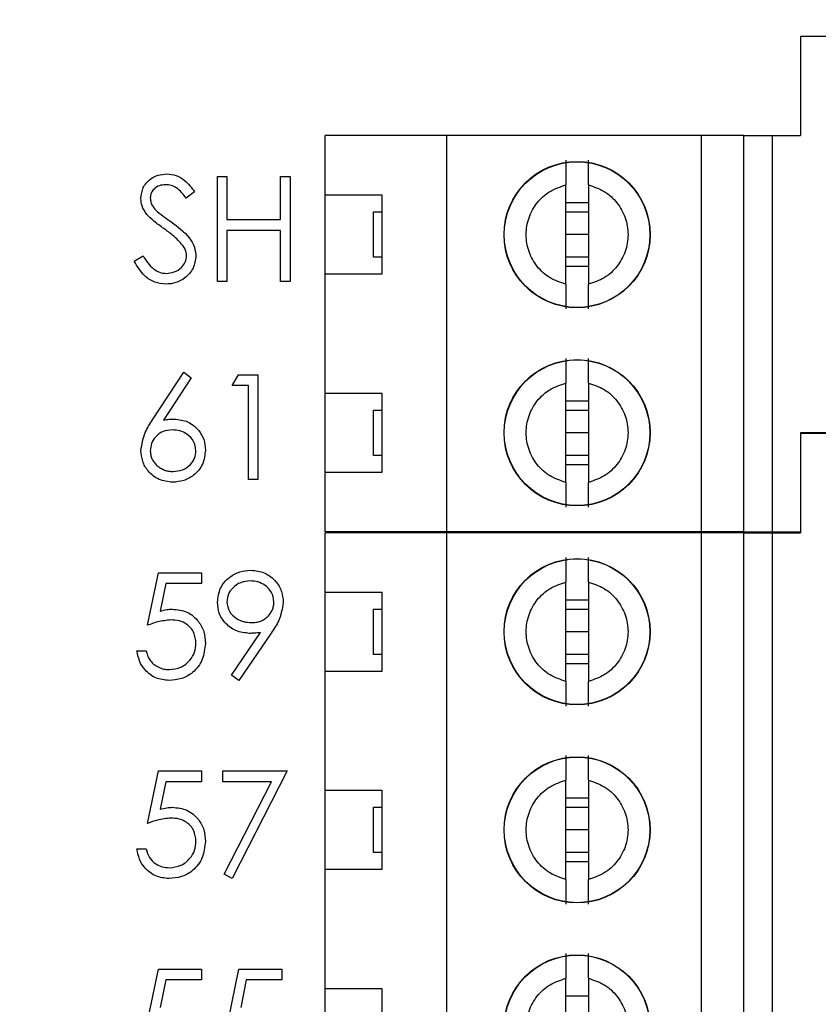
# Model space of a CAD drawing. Units: inches. Extents: x 0.1 to 16.9, y 0.1 to 10.9.
# Drawn here: x 10.4 to 10.9, y 8.2 to 8.8 of the extents above; entities that cross this region are included whole.
import ezdxf

# ---------------------------------------------------------------- set-up
doc = ezdxf.new("R2010")
doc.units = ezdxf.units.IN
doc.header["$MEASUREMENT"] = 0
doc.styles.add('SLDTEXTSTYLE0', font='TXT', dxfattribs={"width": 0.75})
doc.dimstyles.new('SLDDIMSTYLE1', dxfattribs={"dimtxt": 0.137795, "dimasz": 0.13, "dimexe": 0, "dimexo": 0.0625, "dimgap": 0.034449, "dimtad": 0, "dimtih": 1, "dimtoh": 1, "dimlfac": 1.142857, "dimrnd": 1e-09, "dimzin": 4, "dimdsep": 46, "dimtxsty": 'SLDTEXTSTYLE0', "dimsah": 1, "dimcen": 0.09, "dimadec": 0, "dimazin": 1, "dimtfac": 1, "dimtofl": 0, "dimtmove": 0, "dimatfit": 3, "dimfxl": 0, "dimfrac": 2, "dimtolj": 1, "dimtzin": 12, "dimarcsym": 0})
doc.dimstyles.new('SLDDIMSTYLE3', dxfattribs={"dimtxt": 0.137795, "dimasz": 0.13, "dimexe": 0, "dimexo": 0.0625, "dimgap": 0.034449, "dimtad": 1, "dimlfac": 1.142857, "dimrnd": 1e-09, "dimzin": 12, "dimdsep": 46, "dimtxsty": 'SLDTEXTSTYLE0', "dimsah": 1, "dimcen": 0.09, "dimadec": 0, "dimazin": 3, "dimtfac": 1, "dimtofl": 0, "dimtmove": 0, "dimatfit": 3, "dimfxl": 0, "dimfrac": 2, "dimtolj": 1, "dimtzin": 12, "dimarcsym": 0})
doc.dimstyles.new('SLDDIMSTYLE5', dxfattribs={"dimtxt": 0.137795, "dimasz": 0.13, "dimexe": 0, "dimexo": 0.0625, "dimgap": 0.034449, "dimtad": 0, "dimtih": 1, "dimtoh": 1, "dimlfac": 1.142857, "dimrnd": 1e-09, "dimdsep": 46, "dimtxsty": 'SLDTEXTSTYLE0', "dimsah": 1, "dimcen": 0.09, "dimadec": 0, "dimazin": 2, "dimtfac": 1, "dimtmove": 0, "dimatfit": 0, "dimfxl": 0, "dimfrac": 2, "dimtolj": 1, "dimtzin": 12, "dimarcsym": 0})

# ---------------------------------------------------------------- blocks, each defined once
blk = doc.blocks.new('_D_4')
at = {"color": 7, "linetype": 'Continuous', "lineweight": 18}
for p, q in [((8.55204, 7.78398), (8.55204, 10.13274)), ((11.38028, 9.29009), (11.38028, 10.13274)), ((8.55204, 10.09337), (11.38028, 10.09337))]:
    blk.add_line(p, q, dxfattribs=at)
for points in [[(8.55204, 10.09337), (8.68204, 10.07337), (8.68204, 10.11337)], [(11.38028, 10.09337), (11.25028, 10.11337), (11.25028, 10.07337)]]:
    blk.add_solid(points, dxfattribs=at)
at = {"color": 7, "linetype": 'Continuous', "lineweight": 18, "insert": (9.88209, 10.27099), "char_height": 0.137795, "attachment_point": 1, "style": 'SLDTEXTSTYLE0'}
blk.add_mtext('3.23', dxfattribs=at)
blk = doc.blocks.new('_D_6')
at = {"color": 7, "linetype": 'Continuous', "lineweight": 18}
for p, q in [((10.53776, 9.03197), (12.04957, 9.03197)), ((12.0102, 9.03197), (12.0102, 6.9913)), ((12.0102, 4.74447), (12.0102, 6.77255)), ((10.53776, 4.74447), (12.04957, 4.74447))]:
    blk.add_line(p, q, dxfattribs=at)
for points in [[(12.0102, 9.03197), (11.9902, 8.90197), (12.0302, 8.90197)], [(12.0102, 4.74447), (12.0302, 4.87447), (11.9902, 4.87447)]]:
    blk.add_solid(points, dxfattribs=at)
at = {"color": 7, "linetype": 'Continuous', "lineweight": 18, "insert": (11.83203, 6.95018), "char_height": 0.137795, "attachment_point": 1, "style": 'SLDTEXTSTYLE0'}
blk.add_mtext('4.90', dxfattribs=at)
blk = doc.blocks.new('_D_8')
at = {"color": 7, "linetype": 'Continuous', "lineweight": 18}
for p, q in [((11.65111, 9.25072), (11.65111, 9.50072)), ((11.41965, 9.25072), (11.69048, 9.25072)), ((11.65111, 9.03197), (11.65111, 9.04453)), ((10.53776, 9.03197), (11.69048, 9.03197)), ((11.65111, 9.03197), (11.65111, 8.78197))]:
    blk.add_line(p, q, dxfattribs=at)
for points in [[(11.65111, 9.25072), (11.67111, 9.38072), (11.63111, 9.38072)], [(11.65111, 9.03197), (11.63111, 8.90197), (11.67111, 8.90197)]]:
    blk.add_solid(points, dxfattribs=at)
at = {"color": 7, "linetype": 'Continuous', "lineweight": 18, "insert": (11.47293, 9.22216), "char_height": 0.137795, "attachment_point": 1, "style": 'SLDTEXTSTYLE0'}
blk.add_mtext('0.25', dxfattribs=at)

msp = doc.modelspace()

# ---------------------------------------------------------------- linework, layer by layer
at = {"color": 7, "linetype": 'Continuous', "lineweight": 25}
for p, q in [((10.86892, 8.817), (10.86892, 8.75671)), ((11.09801, 8.817), (10.86892, 8.817)), ((10.57956, 8.72054), (10.57956, 8.75671)), ((10.65362, 8.75671), (10.57956, 8.75671)), ((10.65362, 8.51557), (10.65362, 8.75671)), ((10.80864, 8.75671), (10.65362, 8.75671)), ((10.80864, 8.51557), (10.80864, 8.75671)), ((10.83448, 8.75671), (10.80864, 8.75671)), ((10.83448, 8.51557), (10.83448, 8.75671)), ((10.83448, 8.75671), (10.8517, 8.75671)), ((10.8517, 8.75671), (10.8517, 8.51557)), ((10.8517, 8.75671), (10.86892, 8.75671)), ((10.51388, 8.66791), (10.51388, 8.73171)), ((10.51388, 8.73171), (10.51961, 8.73171)), ((10.51961, 8.73171), (10.51961, 8.70554)), ((10.55233, 8.73171), (10.55806, 8.73171)), ((10.55233, 8.70554), (10.55233, 8.73171)), ((10.55806, 8.73171), (10.55806, 8.66791)), ((10.72596, 8.6662), (10.72596, 8.72666)), ((10.73974, 8.72666), (10.73974, 8.6662)), ((10.49998, 8.72255), (10.4948, 8.71862)), ((10.57956, 8.72054), (10.614, 8.72054)), ((10.57956, 8.67231), (10.57956, 8.72054)), ((10.614, 8.72054), (10.614, 8.67231)), ((10.72596, 8.71592), (10.73974, 8.71592)), ((10.60884, 8.68265), (10.60884, 8.71021)), ((10.60884, 8.71021), (10.614, 8.71021)), ((10.72596, 8.71021), (10.73974, 8.71021)), ((10.51961, 8.70554), (10.55233, 8.70554)), ((10.55233, 8.69899), (10.51961, 8.69899)), ((10.51961, 8.69899), (10.51961, 8.66791)), ((10.55233, 8.66791), (10.55233, 8.69899)), ((10.73974, 8.69643), (10.72596, 8.69643)), ((10.46317, 8.68022), (10.46856, 8.68345)), ((10.614, 8.68265), (10.60884, 8.68265)), ((10.73974, 8.68265), (10.72596, 8.68265)), ((10.73974, 8.67694), (10.72596, 8.67694)), ((10.57956, 8.59997), (10.57956, 8.67231)), ((10.614, 8.67231), (10.57956, 8.67231)), ((10.51961, 8.66791), (10.51388, 8.66791)), ((10.55806, 8.66791), (10.55233, 8.66791)), ((10.47439, 8.58366), (10.49343, 8.61278)), ((10.49343, 8.61278), (10.49784, 8.60931)), ((10.52288, 8.6046), (10.52663, 8.61114)), ((10.52663, 8.61114), (10.53842, 8.61114)), ((10.53842, 8.61114), (10.53842, 8.54734)), ((10.49784, 8.60931), (10.48099, 8.58353)), ((10.72596, 8.54563), (10.72596, 8.60609)), ((10.73974, 8.60609), (10.73974, 8.54563)), ((10.5327, 8.6046), (10.52288, 8.6046)), ((10.5327, 8.54734), (10.5327, 8.6046)), ((10.57956, 8.59997), (10.614, 8.59997)), ((10.57956, 8.55174), (10.57956, 8.59997)), ((10.614, 8.59997), (10.614, 8.55174)), ((10.72596, 8.59535), (10.73974, 8.59535)), ((10.60884, 8.56208), (10.60884, 8.58964)), ((10.60884, 8.58964), (10.614, 8.58964)), ((10.72596, 8.58964), (10.73974, 8.58964)), ((10.73974, 8.57586), (10.72596, 8.57586)), ((11.09801, 8.57586), (10.86892, 8.57586)), ((10.86892, 8.57586), (10.86892, 8.51557)), ((10.86892, 8.57532), (10.86892, 8.51503)), ((11.09801, 8.57532), (10.86892, 8.57532)), ((10.614, 8.56208), (10.60884, 8.56208)), ((10.73974, 8.56208), (10.72596, 8.56208)), ((10.57956, 8.51557), (10.57956, 8.55174)), ((10.614, 8.55174), (10.57956, 8.55174)), ((10.73974, 8.55637), (10.72596, 8.55637)), ((10.53842, 8.54734), (10.5327, 8.54734)), ((10.65362, 8.51557), (10.57956, 8.51557)), ((10.65362, 8.51503), (10.57956, 8.51503)), ((10.57956, 8.47886), (10.57956, 8.51503)), ((10.60688, 8.51503), (10.60711, 8.51557)), ((10.62434, 8.51557), (10.62458, 8.51503)), ((10.80864, 8.51557), (10.65362, 8.51557)), ((10.65362, 8.15332), (10.65362, 8.51503)), ((10.80864, 8.51503), (10.65362, 8.51503)), ((10.83448, 8.51557), (10.80864, 8.51557)), ((10.80864, 8.15332), (10.80864, 8.51503)), ((10.83448, 8.51503), (10.80864, 8.51503)), ((10.83448, 8.51557), (10.8517, 8.51557)), ((10.83448, 8.15332), (10.83448, 8.51503)), ((10.83448, 8.51503), (10.8517, 8.51503)), ((10.8517, 8.51557), (10.86892, 8.51557)), ((10.8517, 8.51503), (10.8517, 8.15332)), ((10.8517, 8.51503), (10.86892, 8.51503)), ((10.47135, 8.45867), (10.47789, 8.49057)), ((10.47789, 8.49057), (10.50407, 8.49057)), ((10.50407, 8.49057), (10.50407, 8.48403)), ((10.72596, 8.42452), (10.72596, 8.48498)), ((10.73974, 8.48498), (10.73974, 8.42452)), ((10.48237, 8.48403), (10.47893, 8.46724)), ((10.50407, 8.48403), (10.48237, 8.48403)), ((10.57956, 8.47886), (10.614, 8.47886)), ((10.57956, 8.43064), (10.57956, 8.47886)), ((10.614, 8.47886), (10.614, 8.43064)), ((10.72596, 8.47424), (10.73974, 8.47424)), ((10.60884, 8.44097), (10.60884, 8.46853)), ((10.60884, 8.46853), (10.614, 8.46853)), ((10.72596, 8.46853), (10.73974, 8.46853)), ((10.5224, 8.42831), (10.54014, 8.45425)), ((10.54662, 8.45386), (10.52697, 8.42513)), ((10.73974, 8.45475), (10.72596, 8.45475)), ((10.4648, 8.44313), (10.47053, 8.44313)), ((10.614, 8.44097), (10.60884, 8.44097)), ((10.73974, 8.44097), (10.72596, 8.44097)), ((10.73974, 8.43526), (10.72596, 8.43526)), ((10.52697, 8.42513), (10.5224, 8.42831)), ((10.57956, 8.35829), (10.57956, 8.43064)), ((10.614, 8.43064), (10.57956, 8.43064)), ((10.47135, 8.3381), (10.47789, 8.37)), ((10.47789, 8.37), (10.50407, 8.37)), ((10.50407, 8.37), (10.50407, 8.36346)), ((10.51716, 8.36346), (10.51716, 8.37)), ((10.51716, 8.37), (10.55642, 8.37)), ((10.55642, 8.37), (10.52288, 8.30456)), ((10.48237, 8.36346), (10.47893, 8.34667)), ((10.50407, 8.36346), (10.48237, 8.36346)), ((10.54673, 8.36346), (10.51716, 8.36346)), ((10.51794, 8.30728), (10.54673, 8.36346)), ((10.72596, 8.30395), (10.72596, 8.36441)), ((10.73974, 8.36441), (10.73974, 8.30395)), ((10.57956, 8.35829), (10.614, 8.35829)), ((10.57956, 8.31006), (10.57956, 8.35829)), ((10.614, 8.35829), (10.614, 8.31006)), ((10.72596, 8.35367), (10.73974, 8.35367)), ((10.60884, 8.3204), (10.60884, 8.34796)), ((10.60884, 8.34796), (10.614, 8.34796)), ((10.72596, 8.34796), (10.73974, 8.34796)), ((10.73974, 8.33418), (10.72596, 8.33418)), ((10.4648, 8.32256), (10.47053, 8.32256)), ((10.614, 8.3204), (10.60884, 8.3204)), ((10.73974, 8.3204), (10.72596, 8.3204)), ((10.73974, 8.31469), (10.72596, 8.31469)), ((10.52288, 8.30456), (10.51794, 8.30728)), ((10.57956, 8.23772), (10.57956, 8.31006)), ((10.614, 8.31006), (10.57956, 8.31006)), ((10.47135, 8.21753), (10.47789, 8.24943)), ((10.47789, 8.24943), (10.50407, 8.24943)), ((10.50407, 8.24943), (10.50407, 8.24288)), ((10.52043, 8.21753), (10.52697, 8.24943)), ((10.52697, 8.24943), (10.55315, 8.24943)), ((10.55315, 8.24943), (10.55315, 8.24288)), ((10.48237, 8.24288), (10.47893, 8.2261)), ((10.50407, 8.24288), (10.48237, 8.24288)), ((10.53144, 8.24288), (10.52801, 8.2261)), ((10.55315, 8.24288), (10.53144, 8.24288)), ((10.72596, 8.18338), (10.72596, 8.24384)), ((10.73974, 8.24384), (10.73974, 8.18338)), ((10.57956, 8.23772), (10.614, 8.23772)), ((10.57956, 8.18949), (10.57956, 8.23772)), ((10.614, 8.23772), (10.614, 8.18949)), ((10.72596, 8.2331), (10.73974, 8.2331))]:
    msp.add_line(p, q, dxfattribs=at)
for centre, radius in [((10.73285, 8.69643), 0.04449), ((10.73285, 8.69643), 0.04433), ((10.73285, 8.57586), 0.04449), ((10.73285, 8.57586), 0.04433), ((10.73285, 8.45475), 0.04449), ((10.73285, 8.45475), 0.04433), ((10.73285, 8.33418), 0.04449), ((10.73285, 8.33418), 0.04433), ((10.73285, 8.21361), 0.04449), ((10.73285, 8.21361), 0.04433)]:
    msp.add_circle(centre, radius, dxfattribs=at)
for points, knots in [([(10.72596, 8.74168), (10.72596, 8.74106), (10.72596, 8.73981), (10.72596, 8.73633), (10.72596, 8.73197), (10.72596, 8.72843), (10.72596, 8.72666)], [0, 0, 0, 0, 0.249103, 0.49998, 0.749977, 1, 1, 1, 1]), ([(10.73974, 8.72666), (10.73974, 8.72843), (10.73974, 8.73197), (10.73974, 8.73633), (10.73974, 8.7398), (10.73974, 8.74105), (10.73974, 8.74168)], [0, 0, 0, 0, 0.24986, 0.500064, 0.750027, 1, 1, 1, 1]), ([(10.46726, 8.71846), (10.46754, 8.72072), (10.46809, 8.72525), (10.47245, 8.73017), (10.47766, 8.73289), (10.48121, 8.7332), (10.48298, 8.73335)], [0, 0, 0, 0, 0.279565, 0.55878, 0.779328, 1, 1, 1, 1]), ([(10.48298, 8.73335), (10.48494, 8.73315), (10.48887, 8.73277), (10.49502, 8.72902), (10.4981, 8.725), (10.49998, 8.72255)], [0, 0, 0, 0, 0.279696, 0.559522, 1, 1, 1, 1]), ([(10.48234, 8.7268), (10.48105, 8.7267), (10.47846, 8.7265), (10.47534, 8.72452), (10.4733, 8.72178), (10.47309, 8.71974), (10.47299, 8.71873)], [0, 0, 0, 0, 0.280183, 0.55987, 0.779934, 1, 1, 1, 1]), ([(10.4948, 8.71862), (10.493, 8.72094), (10.49049, 8.72416), (10.48576, 8.72654), (10.48348, 8.72672), (10.48234, 8.7268)], [0, 0, 0, 0, 0.5597453, 0.7798264, 1, 1, 1, 1]), ([(10.72596, 8.6662), (10.72265, 8.66731), (10.71601, 8.66952), (10.70816, 8.67677), (10.70303, 8.68598), (10.70126, 8.69643), (10.70303, 8.70688), (10.70816, 8.71609), (10.71601, 8.72334), (10.72265, 8.72555), (10.72596, 8.72666)], [0, 0, 0, 0, 0.124999, 0.250014, 0.375001, 0.499998, 0.625007, 0.749994, 0.875001, 1, 1, 1, 1]), ([(10.73974, 8.72666), (10.74306, 8.72555), (10.74969, 8.72334), (10.75754, 8.71609), (10.76268, 8.70688), (10.76445, 8.69643), (10.76268, 8.68598), (10.75754, 8.67677), (10.74969, 8.66952), (10.74306, 8.66731), (10.73974, 8.6662)], [0, 0, 0, 0, 0.125, 0.249991, 0.374991, 0.500002, 0.625001, 0.750001, 0.875, 1, 1, 1, 1]), ([(10.47299, 8.71873), (10.47306, 8.71784), (10.47321, 8.71605), (10.47459, 8.71312), (10.4762, 8.71148), (10.47719, 8.71048)], [0, 0, 0, 0, 0.279985, 0.559805, 1, 1, 1, 1]), ([(10.47082, 8.70874), (10.4697, 8.7104), (10.46769, 8.71335), (10.46739, 8.7169), (10.46726, 8.71846)], [0, 0, 0, 0, 0.5598454, 1, 1, 1, 1]), ([(10.48128, 8.70007), (10.4792, 8.70154), (10.47549, 8.70416), (10.47225, 8.70734), (10.47082, 8.70874)], [0, 0, 0, 0, 0.560385, 1, 1, 1, 1]), ([(10.47719, 8.71048), (10.47876, 8.70926), (10.48158, 8.70708), (10.48449, 8.70503), (10.48577, 8.70413)], [0, 0, 0, 0, 0.559936, 1, 1, 1, 1]), ([(10.48577, 8.70413), (10.48977, 8.70117), (10.49534, 8.69704), (10.50008, 8.68936), (10.50056, 8.68548), (10.5008, 8.68354)], [0, 0, 0, 0, 0.560097, 0.780261, 1, 1, 1, 1]), ([(10.49278, 8.68989), (10.49082, 8.692), (10.4873, 8.69575), (10.48312, 8.69875), (10.48128, 8.70007)], [0, 0, 0, 0, 0.559481, 1, 1, 1, 1]), ([(10.49507, 8.68363), (10.49491, 8.6849), (10.49463, 8.68717), (10.49335, 8.68906), (10.49278, 8.68989)], [0, 0, 0, 0, 0.558972, 1, 1, 1, 1]), ([(10.46856, 8.68345), (10.47046, 8.68054), (10.4731, 8.67647), (10.47851, 8.67324), (10.48122, 8.67296), (10.48257, 8.67282)], [0, 0, 0, 0, 0.559354, 0.779701, 1, 1, 1, 1]), ([(10.48257, 8.67282), (10.48429, 8.67299), (10.48771, 8.67333), (10.4919, 8.67591), (10.49456, 8.67959), (10.4949, 8.68228), (10.49507, 8.68363)], [0, 0, 0, 0, 0.280194, 0.560104, 0.780098, 1, 1, 1, 1]), ([(10.5008, 8.68354), (10.50044, 8.68093), (10.49973, 8.6757), (10.49463, 8.67015), (10.48873, 8.66677), (10.48463, 8.66644), (10.48257, 8.66627)], [0, 0, 0, 0, 0.279175, 0.559094, 0.77948, 1, 1, 1, 1]), ([(10.48257, 8.66627), (10.48021, 8.66651), (10.47549, 8.66698), (10.46822, 8.67179), (10.46509, 8.67702), (10.46317, 8.68022)], [0, 0, 0, 0, 0.279892, 0.559657, 1, 1, 1, 1]), ([(10.72596, 8.6662), (10.72596, 8.66443), (10.72596, 8.66089), (10.72596, 8.65653), (10.72596, 8.65306), (10.72596, 8.6518), (10.72596, 8.65117)], [0, 0, 0, 0, 0.249829, 0.500041, 0.750035, 1, 1, 1, 1]), ([(10.73974, 8.65117), (10.73974, 8.6518), (10.73974, 8.65305), (10.73974, 8.65652), (10.73974, 8.66089), (10.73974, 8.66443), (10.73974, 8.6662)], [0, 0, 0, 0, 0.249095, 0.500003, 0.750007, 1, 1, 1, 1]), ([(10.72596, 8.62111), (10.72596, 8.62049), (10.72596, 8.61924), (10.72596, 8.61576), (10.72596, 8.6114), (10.72596, 8.60786), (10.72596, 8.60609)], [0, 0, 0, 0, 0.249105, 0.500008, 0.749975, 1, 1, 1, 1]), ([(10.73974, 8.60609), (10.73974, 8.60786), (10.73974, 8.6114), (10.73974, 8.61576), (10.73974, 8.61923), (10.73974, 8.62048), (10.73974, 8.62111)], [0, 0, 0, 0, 0.249825, 0.500033, 0.750023, 1, 1, 1, 1]), ([(10.72596, 8.54563), (10.72265, 8.54674), (10.71601, 8.54895), (10.70816, 8.55619), (10.70303, 8.56541), (10.70126, 8.57586), (10.70303, 8.5863), (10.70816, 8.59552), (10.71601, 8.60277), (10.72265, 8.60498), (10.72596, 8.60609)], [0, 0, 0, 0, 0.124999, 0.250006, 0.375004, 0.500001, 0.624999, 0.749986, 0.875001, 1, 1, 1, 1]), ([(10.73974, 8.60609), (10.74306, 8.60498), (10.74969, 8.60277), (10.75754, 8.59552), (10.76268, 8.58631), (10.76445, 8.57586), (10.76268, 8.56541), (10.75754, 8.5562), (10.74969, 8.54895), (10.74306, 8.54673), (10.73974, 8.54563)], [0, 0, 0, 0, 0.125, 0.249999, 0.375, 0.499999, 0.624998, 0.750009, 0.875, 1, 1, 1, 1]), ([(10.46726, 8.56513), (10.46788, 8.56886), (10.469, 8.57555), (10.47274, 8.58118), (10.47439, 8.58366)], [0, 0, 0, 0, 0.558259, 1, 1, 1, 1]), ([(10.48099, 8.58353), (10.48221, 8.58373), (10.4844, 8.58407), (10.48662, 8.58412), (10.48759, 8.58415)], [0, 0, 0, 0, 0.559697, 1, 1, 1, 1]), ([(10.48759, 8.58415), (10.49039, 8.58383), (10.49598, 8.58319), (10.5022, 8.57807), (10.50597, 8.57183), (10.50634, 8.56744), (10.50652, 8.56524)], [0, 0, 0, 0, 0.279651, 0.5593, 0.779552, 1, 1, 1, 1]), ([(10.48639, 8.5776), (10.48445, 8.57744), (10.48057, 8.57711), (10.47611, 8.57374), (10.4734, 8.56946), (10.47312, 8.56642), (10.47299, 8.5649)], [0, 0, 0, 0, 0.280137, 0.559554, 0.779751, 1, 1, 1, 1]), ([(10.5008, 8.5649), (10.5005, 8.5669), (10.49991, 8.57091), (10.49573, 8.57494), (10.49111, 8.57727), (10.48797, 8.57749), (10.48639, 8.5776)], [0, 0, 0, 0, 0.278738, 0.558599, 0.779198, 1, 1, 1, 1]), ([(10.48658, 8.5457), (10.48373, 8.54604), (10.47802, 8.54673), (10.47158, 8.55191), (10.46793, 8.55841), (10.46748, 8.56289), (10.46726, 8.56513)], [0, 0, 0, 0, 0.279654, 0.559078, 0.779567, 1, 1, 1, 1]), ([(10.47299, 8.5649), (10.473, 8.56447), (10.47302, 8.56362), (10.47322, 8.56238), (10.47353, 8.56118), (10.47399, 8.56003), (10.47455, 8.55892), (10.47527, 8.55789), (10.47608, 8.55687), (10.47704, 8.55594), (10.47808, 8.55507), (10.47918, 8.55432), (10.48033, 8.55367), (10.48155, 8.55316), (10.4828, 8.55275), (10.48412, 8.55245), (10.48549, 8.55229), (10.48642, 8.55226), (10.48689, 8.55225)], [0, 0, 0, 0, 0.0618417, 0.1212624, 0.1807459, 0.2392309, 0.2983076, 0.3581828, 0.4203592, 0.4847924, 0.5499385, 0.6137183, 0.6766807, 0.7391542, 0.8021997, 0.8667402, 0.9320497, 0.9999608, 0.9999608, 0.9999608, 0.9999608]), ([(10.50652, 8.56524), (10.50619, 8.56232), (10.50553, 8.55648), (10.50009, 8.55002), (10.49344, 8.54635), (10.48887, 8.54592), (10.48658, 8.5457)], [0, 0, 0, 0, 0.2796302, 0.5589734, 0.7794941, 1, 1, 1, 1]), ([(10.48689, 8.55225), (10.48885, 8.55244), (10.49277, 8.55283), (10.49731, 8.5561), (10.50031, 8.56028), (10.50064, 8.56336), (10.5008, 8.5649)], [0, 0, 0, 0, 0.280086, 0.559842, 0.779981, 1, 1, 1, 1]), ([(10.72596, 8.54563), (10.72596, 8.54386), (10.72596, 8.54031), (10.72596, 8.53596), (10.72596, 8.53249), (10.72596, 8.53123), (10.72596, 8.5306)], [0, 0, 0, 0, 0.249862, 0.500036, 0.750025, 1, 1, 1, 1]), ([(10.73974, 8.5306), (10.73974, 8.53123), (10.73974, 8.53248), (10.73974, 8.53595), (10.73974, 8.54032), (10.73974, 8.54386), (10.73974, 8.54563)], [0, 0, 0, 0, 0.249103, 0.49998, 0.749977, 1, 1, 1, 1]), ([(10.72596, 8.5), (10.72596, 8.49938), (10.72596, 8.49813), (10.72596, 8.49465), (10.72596, 8.49029), (10.72596, 8.48675), (10.72596, 8.48498)], [0, 0, 0, 0, 0.249105, 0.500008, 0.749975, 1, 1, 1, 1]), ([(10.73974, 8.48498), (10.73974, 8.48675), (10.73974, 8.49029), (10.73974, 8.49465), (10.73974, 8.49812), (10.73974, 8.49938), (10.73974, 8.5)], [0, 0, 0, 0, 0.249862, 0.500036, 0.750025, 1, 1, 1, 1]), ([(10.51388, 8.47266), (10.51423, 8.47561), (10.51493, 8.4815), (10.52057, 8.4879), (10.52727, 8.49157), (10.53189, 8.49199), (10.53419, 8.49221)], [0, 0, 0, 0, 0.279557, 0.55885, 0.779472, 1, 1, 1, 1]), ([(10.53419, 8.49221), (10.53709, 8.49186), (10.54289, 8.49118), (10.54947, 8.48598), (10.55327, 8.47943), (10.55374, 8.47487), (10.55397, 8.4726)], [0, 0, 0, 0, 0.279757, 0.559184, 0.779617, 1, 1, 1, 1]), ([(10.5339, 8.48566), (10.53191, 8.48547), (10.52793, 8.48508), (10.52325, 8.48187), (10.52012, 8.47768), (10.51978, 8.47455), (10.51961, 8.47298)], [0, 0, 0, 0, 0.280068, 0.559992, 0.780097, 1, 1, 1, 1]), ([(10.54824, 8.47298), (10.54794, 8.47497), (10.54735, 8.47896), (10.54319, 8.48299), (10.5386, 8.48533), (10.53547, 8.48555), (10.5339, 8.48566)], [0, 0, 0, 0, 0.278731, 0.55859, 0.779172, 1, 1, 1, 1]), ([(10.72596, 8.42452), (10.72265, 8.42563), (10.71601, 8.42784), (10.70816, 8.43509), (10.70303, 8.4443), (10.70126, 8.45475), (10.70303, 8.4652), (10.70816, 8.47441), (10.71601, 8.48166), (10.72265, 8.48387), (10.72596, 8.48498)], [0, 0, 0, 0, 0.124999, 0.250015, 0.375002, 0.5, 0.624998, 0.749985, 0.875001, 1, 1, 1, 1]), ([(10.73974, 8.48498), (10.74306, 8.48387), (10.74969, 8.48166), (10.75754, 8.47441), (10.76268, 8.4652), (10.76445, 8.45475), (10.76268, 8.4443), (10.75754, 8.43509), (10.74969, 8.42784), (10.74306, 8.42563), (10.73974, 8.42452)], [0, 0, 0, 0, 0.125001, 0.25, 0.375001, 0.5, 0.624999, 0.75, 0.874999, 1, 1, 1, 1]), ([(10.51961, 8.47298), (10.51993, 8.47095), (10.52058, 8.46688), (10.52495, 8.46289), (10.52969, 8.46063), (10.53289, 8.46041), (10.53449, 8.4603)], [0, 0, 0, 0, 0.278475, 0.558412, 0.779065, 1, 1, 1, 1]), ([(10.53449, 8.4603), (10.53499, 8.46032), (10.53598, 8.46035), (10.53743, 8.46051), (10.53879, 8.4608), (10.54008, 8.46122), (10.54131, 8.46172), (10.54245, 8.46236), (10.5435, 8.46313), (10.54448, 8.46399), (10.54535, 8.46495), (10.54613, 8.46595), (10.54679, 8.467), (10.54731, 8.46811), (10.54774, 8.46926), (10.54803, 8.47046), (10.5482, 8.4717), (10.54822, 8.47255), (10.54824, 8.47298)], [0.0000481, 0.0000481, 0.0000481, 0.0000481, 0.072713, 0.1415475, 0.2083625, 0.2724616, 0.33539, 0.3977113, 0.4593834, 0.5220982, 0.5843148, 0.6443919, 0.703345, 0.7615089, 0.8200305, 0.878517, 0.9382645, 1, 1, 1, 1]), ([(10.47893, 8.46724), (10.48031, 8.46762), (10.48277, 8.4683), (10.48532, 8.46843), (10.48644, 8.46848)], [0, 0, 0, 0, 0.560015, 1, 1, 1, 1]), ([(10.48644, 8.46848), (10.4895, 8.46816), (10.49559, 8.46751), (10.5023, 8.46177), (10.50604, 8.45479), (10.50636, 8.45001), (10.50652, 8.44761)], [0, 0, 0, 0, 0.279689, 0.559024, 0.779295, 1, 1, 1, 1]), ([(10.53343, 8.45376), (10.53058, 8.45407), (10.5249, 8.45468), (10.51847, 8.45971), (10.51447, 8.46596), (10.51408, 8.47043), (10.51388, 8.47266)], [0, 0, 0, 0, 0.279829, 0.559489, 0.779654, 1, 1, 1, 1]), ([(10.55397, 8.4726), (10.55332, 8.46882), (10.55217, 8.46204), (10.54832, 8.45637), (10.54662, 8.45386)], [0, 0, 0, 0, 0.55819, 1, 1, 1, 1]), ([(10.48541, 8.46194), (10.48271, 8.46166), (10.47788, 8.46116), (10.47334, 8.45943), (10.47135, 8.45867)], [0, 0, 0, 0, 0.559388, 1, 1, 1, 1]), ([(10.5008, 8.44786), (10.50056, 8.45006), (10.50009, 8.45447), (10.49579, 8.45927), (10.49059, 8.46164), (10.48714, 8.46184), (10.48541, 8.46194)], [0, 0, 0, 0, 0.279561, 0.558564, 0.779027, 1, 1, 1, 1]), ([(10.54014, 8.45425), (10.53889, 8.4541), (10.53666, 8.45383), (10.53441, 8.45378), (10.53343, 8.45376)], [0, 0, 0, 0, 0.559863, 1, 1, 1, 1]), ([(10.48427, 8.42513), (10.48154, 8.42541), (10.47607, 8.42597), (10.46988, 8.43085), (10.46606, 8.43681), (10.46522, 8.44102), (10.4648, 8.44313)], [0, 0, 0, 0, 0.279605, 0.559038, 0.779369, 1, 1, 1, 1]), ([(10.47053, 8.44313), (10.47067, 8.44252), (10.47094, 8.44135), (10.47154, 8.43971), (10.47226, 8.43824), (10.47313, 8.43694), (10.47416, 8.4358), (10.47534, 8.43479), (10.47665, 8.43387), (10.47812, 8.43311), (10.47967, 8.43246), (10.48128, 8.43203), (10.48293, 8.43172), (10.48404, 8.43169), (10.4846, 8.43168)], [0, 0, 0, 0, 0.0946873, 0.1819942, 0.2643769, 0.3421799, 0.4186176, 0.4965091, 0.5773691, 0.6615106, 0.7467326, 0.831258, 0.9152056, 0.9999778, 0.9999778, 0.9999778, 0.9999778]), ([(10.50652, 8.44761), (10.50615, 8.4443), (10.5054, 8.43769), (10.49967, 8.42999), (10.49209, 8.42572), (10.48688, 8.42533), (10.48427, 8.42513)], [0, 0, 0, 0, 0.279862, 0.55925, 0.779419, 1, 1, 1, 1]), ([(10.4846, 8.43168), (10.48699, 8.43196), (10.49177, 8.43252), (10.4971, 8.43688), (10.50035, 8.44221), (10.50065, 8.44597), (10.5008, 8.44786)], [0, 0, 0, 0, 0.279648, 0.559355, 0.779567, 1, 1, 1, 1]), ([(10.72596, 8.42452), (10.72596, 8.42275), (10.72596, 8.41921), (10.72596, 8.41485), (10.72596, 8.41138), (10.72596, 8.41012), (10.72596, 8.40949)], [0, 0, 0, 0, 0.249862, 0.500036, 0.750025, 1, 1, 1, 1]), ([(10.73974, 8.40949), (10.73974, 8.41012), (10.73974, 8.41137), (10.73974, 8.41484), (10.73974, 8.41921), (10.73974, 8.42275), (10.73974, 8.42452)], [0, 0, 0, 0, 0.249105, 0.500008, 0.749975, 1, 1, 1, 1]), ([(10.72596, 8.37943), (10.72596, 8.37881), (10.72596, 8.37756), (10.72596, 8.37408), (10.72596, 8.36972), (10.72596, 8.36618), (10.72596, 8.36441)], [0, 0, 0, 0, 0.249103, 0.49998, 0.749977, 1, 1, 1, 1]), ([(10.73974, 8.36441), (10.73974, 8.36618), (10.73974, 8.36972), (10.73974, 8.37408), (10.73974, 8.37755), (10.73974, 8.3788), (10.73974, 8.37943)], [0, 0, 0, 0, 0.24986, 0.500064, 0.750027, 1, 1, 1, 1]), ([(10.72596, 8.30395), (10.72265, 8.30506), (10.71601, 8.30727), (10.70816, 8.31452), (10.70303, 8.32373), (10.70126, 8.33418), (10.70303, 8.34463), (10.70816, 8.35384), (10.71601, 8.36109), (10.72265, 8.3633), (10.72596, 8.36441)], [0, 0, 0, 0, 0.124999, 0.250014, 0.375001, 0.499998, 0.625007, 0.749994, 0.875001, 1, 1, 1, 1]), ([(10.73974, 8.36441), (10.74306, 8.3633), (10.74969, 8.36109), (10.75754, 8.35384), (10.76268, 8.34463), (10.76445, 8.33418), (10.76268, 8.32373), (10.75754, 8.31452), (10.74969, 8.30727), (10.74306, 8.30506), (10.73974, 8.30395)], [0, 0, 0, 0, 0.125, 0.249991, 0.374991, 0.500002, 0.625001, 0.750001, 0.875, 1, 1, 1, 1]), ([(10.47893, 8.34667), (10.48031, 8.34705), (10.48277, 8.34773), (10.48532, 8.34786), (10.48644, 8.34791)], [0, 0, 0, 0, 0.560029, 1, 1, 1, 1]), ([(10.48644, 8.34791), (10.4895, 8.34759), (10.49559, 8.34694), (10.5023, 8.3412), (10.50604, 8.33422), (10.50636, 8.32944), (10.50652, 8.32704)], [0, 0, 0, 0, 0.279701, 0.559042, 0.77929, 1, 1, 1, 1]), ([(10.48541, 8.34137), (10.48271, 8.34109), (10.47788, 8.34059), (10.47334, 8.33886), (10.47135, 8.3381)], [0, 0, 0, 0, 0.559388, 1, 1, 1, 1]), ([(10.5008, 8.32729), (10.50056, 8.32949), (10.50009, 8.3339), (10.49579, 8.33869), (10.49059, 8.34107), (10.48714, 8.34127), (10.48541, 8.34137)], [0, 0, 0, 0, 0.279561, 0.558564, 0.779027, 1, 1, 1, 1]), ([(10.50652, 8.32704), (10.50615, 8.32373), (10.5054, 8.31712), (10.49967, 8.30942), (10.49209, 8.30515), (10.48688, 8.30476), (10.48427, 8.30456)], [0, 0, 0, 0, 0.279862, 0.55925, 0.779419, 1, 1, 1, 1]), ([(10.4846, 8.31111), (10.48699, 8.31139), (10.49177, 8.31195), (10.4971, 8.31631), (10.50035, 8.32164), (10.50065, 8.3254), (10.5008, 8.32729)], [0, 0, 0, 0, 0.279646, 0.559325, 0.779569, 1, 1, 1, 1]), ([(10.48427, 8.30456), (10.48154, 8.30484), (10.47607, 8.3054), (10.46988, 8.31028), (10.46606, 8.31624), (10.46522, 8.32045), (10.4648, 8.32256)], [0, 0, 0, 0, 0.279592, 0.559018, 0.779374, 1, 1, 1, 1]), ([(10.47053, 8.32256), (10.47102, 8.32075), (10.47201, 8.31715), (10.47591, 8.31351), (10.48025, 8.31148), (10.48315, 8.31123), (10.4846, 8.31111)], [0, 0, 0, 0, 0.280055, 0.559221, 0.779575, 1, 1, 1, 1]), ([(10.72596, 8.30395), (10.72596, 8.30218), (10.72596, 8.29864), (10.72596, 8.29428), (10.72596, 8.29081), (10.72596, 8.28955), (10.72596, 8.28892)], [0, 0, 0, 0, 0.249829, 0.500041, 0.750035, 1, 1, 1, 1]), ([(10.73974, 8.28892), (10.73974, 8.28955), (10.73974, 8.2908), (10.73974, 8.29427), (10.73974, 8.29864), (10.73974, 8.30218), (10.73974, 8.30395)], [0, 0, 0, 0, 0.249095, 0.500003, 0.750007, 1, 1, 1, 1]), ([(10.72596, 8.25886), (10.72596, 8.25824), (10.72596, 8.25699), (10.72596, 8.25351), (10.72596, 8.24915), (10.72596, 8.24561), (10.72596, 8.24384)], [0, 0, 0, 0, 0.249105, 0.500008, 0.749975, 1, 1, 1, 1]), ([(10.73974, 8.24384), (10.73974, 8.24561), (10.73974, 8.24915), (10.73974, 8.25351), (10.73974, 8.25698), (10.73974, 8.25823), (10.73974, 8.25886)], [0, 0, 0, 0, 0.249825, 0.500033, 0.750023, 1, 1, 1, 1]), ([(10.72596, 8.18338), (10.72265, 8.18449), (10.71601, 8.1867), (10.70816, 8.19394), (10.70303, 8.20316), (10.70126, 8.21361), (10.70303, 8.22405), (10.70816, 8.23327), (10.71601, 8.24052), (10.72265, 8.24273), (10.72596, 8.24384)], [0, 0, 0, 0, 0.124999, 0.250006, 0.375004, 0.500001, 0.624999, 0.749986, 0.875001, 1, 1, 1, 1]), ([(10.73974, 8.24384), (10.74306, 8.24273), (10.74969, 8.24052), (10.75754, 8.23327), (10.76268, 8.22406), (10.76445, 8.21361), (10.76268, 8.20316), (10.75754, 8.19395), (10.74969, 8.1867), (10.74306, 8.18448), (10.73974, 8.18338)], [0, 0, 0, 0, 0.125, 0.249999, 0.375, 0.499999, 0.624998, 0.750009, 0.875, 1, 1, 1, 1])]:
    msp.add_open_spline(points, degree=3, knots=knots, dxfattribs=at)

# ---------------------------------------------------------------- dimensions: what is measured, and where the dimension line sits
at = {"color": 7, "linetype": 'Continuous', "lineweight": 18}
dim = msp.add_linear_dim(base=(11.38028, 10.09337), p1=(8.55204, 7.74461), p2=(11.38028, 9.25072), dimstyle='SLDDIMSTYLE3', dxfattribs=at)
dim.commit()
dim.dimension.update_dxf_attribs({"geometry": '_D_4', "text_midpoint": (10.06026, 10.09337), "dimtype": 160})
for base, p2, dimstyle, picture, middle in [((11.65111, 9.25072), (11.38028, 9.25072), 'SLDDIMSTYLE5', '_D_8', (11.65111, 9.1539)), ((12.0102, 4.74447), (10.49839, 4.74447), 'SLDDIMSTYLE1', '_D_6', (12.0102, 6.88193))]:
    dim = msp.add_linear_dim(base=base, p1=(10.49839, 9.03197), p2=p2, angle=90, dimstyle=dimstyle, dxfattribs=at)
    dim.commit()
    dim.dimension.update_dxf_attribs({"geometry": picture, "text_midpoint": middle, "dimtype": 160})

doc.saveas('drawing.dxf')
